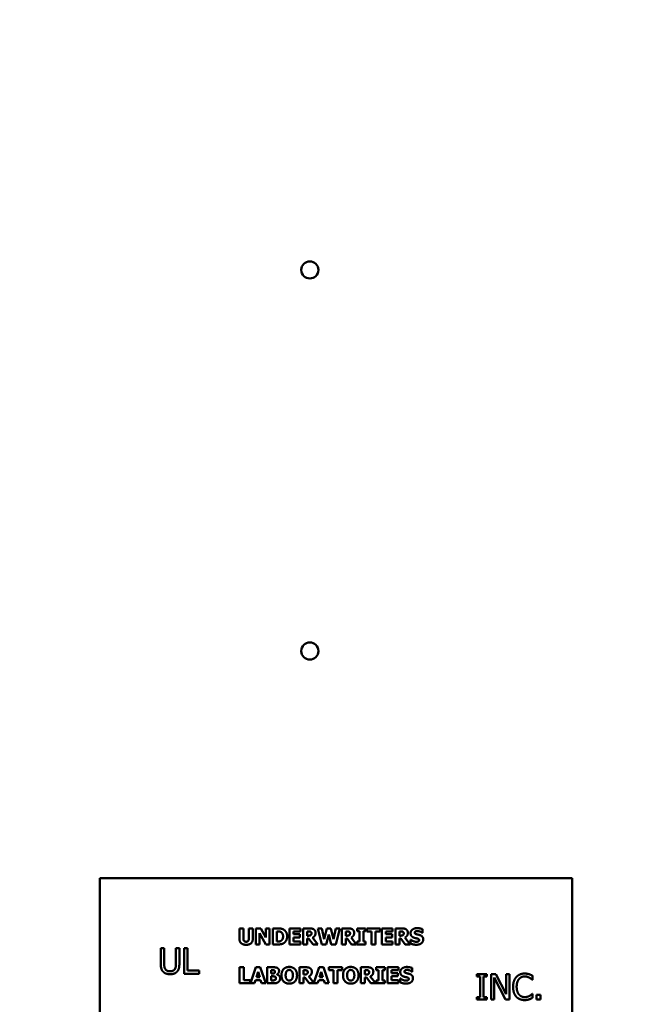
# Model space of a CAD drawing. Units: inches. Extents: x 2 to 86, y 1 to 67.
# Drawn here: x 13.8 to 16.2, y 47.5 to 51.3 of the extents above; entities that cross this region are included whole.
import ezdxf

# ---------------------------------------------------------------- set-up
doc = ezdxf.new("R2010")
doc.units = ezdxf.units.IN
doc.header["$LTSCALE"] = 4
doc.header["$MEASUREMENT"] = 0
doc.layers.add('Dimension (ANSI)', color=7, linetype='Continuous', lineweight=25)
doc.layers.add('Visible (ANSI)', color=7, linetype='Continuous', lineweight=50)
doc.styles.add('Note Text (ANSI)', font='tahoma.ttf')
doc.dimstyles.new('Default (ANSI)', dxfattribs={"dimscale": 4, "dimtxt": 0.12, "dimasz": 0.098425, "dimexe": 0.125, "dimexo": 0.0625, "dimgap": 0.031496, "dimtad": 0, "dimtih": 1, "dimtoh": 1, "dimrnd": 1e-08, "dimzin": 0, "dimdsep": 46, "dimtxsty": 'Note Text (ANSI)', "dimcen": 0.09, "dimdle": 0.393701, "dimclrd": 256, "dimclre": 256, "dimclrt": 256, "dimadec": 0, "dimazin": 1, "dimtfac": 1, "dimtofl": 0, "dimtmove": 0, "dimatfit": 3, "dimfxl": 1, "dimtolj": 1, "dimtzin": 4, "dimlwd": -1, "dimlwe": -1, "dimarcsym": 0})

# ---------------------------------------------------------------- blocks, each defined once
blk = doc.blocks.new('*D35')
at = {"layer": 'Defpoints', "color": 0, "transparency": 16777216}
for p in [(10.0415, 57.4695), (18.5742, 15.3157), (23.2824, 15.3157)]:
    blk.add_point(p, dxfattribs=at)
at = {"layer": 'Dimension (ANSI)', "transparency": 16777216}
for p, q in [((10.2915, 57.4695), (23.7824, 57.4695)), ((23.2824, 57.0758), (23.2824, 39.4572)), ((23.2824, 15.7094), (23.2824, 38.7034)), ((18.8242, 15.3157), (23.7824, 15.3157))]:
    blk.add_line(p, q, dxfattribs=at)
for points in [[(23.2168, 57.0758), (23.3481, 57.0758), (23.2824, 57.4695)], [(23.2168, 15.7094), (23.3481, 15.7094), (23.2824, 15.3157)]]:
    blk.add_solid(points, dxfattribs=at)
at = {"layer": 'Dimension (ANSI)', "transparency": 16777216, "insert": (22.4888, 39.3313), "char_height": 0.48, "attachment_point": 1, "style": 'Note Text (ANSI)'}
blk.add_mtext('\\A1;68.50', dxfattribs=at)

msp = doc.modelspace()

# ---------------------------------------------------------------- linework, layer by layer
at = {"layer": 'Visible (ANSI)'}
for p, q in [((15.9299, 48.0309), (14.1145, 48.0309)), ((14.1145, 48.0309), (14.1145, 46.9417)), ((15.9299, 46.9417), (15.9299, 48.0309)), ((14.6507, 47.8372), (14.6661, 47.8372)), ((14.6507, 47.7979), (14.6507, 47.8372)), ((14.6661, 47.8372), (14.6661, 47.7988)), ((14.6868, 47.7988), (14.6868, 47.8372)), ((14.6868, 47.8372), (14.7022, 47.8372)), ((14.7022, 47.8372), (14.7022, 47.7979)), ((14.7141, 47.7756), (14.7141, 47.8372)), ((14.7141, 47.8372), (14.733, 47.8372)), ((14.733, 47.8372), (14.7527, 47.8019)), ((14.7527, 47.8372), (14.7668, 47.8372)), ((14.7527, 47.8019), (14.7527, 47.8372)), ((14.7668, 47.8372), (14.7668, 47.7756)), ((14.7793, 47.7756), (14.7793, 47.8372)), ((14.7793, 47.8372), (14.7984, 47.8372)), ((14.8434, 47.8372), (14.885, 47.8372)), ((14.8434, 47.7756), (14.8434, 47.8372)), ((14.885, 47.8372), (14.885, 47.8255)), ((14.8955, 47.8372), (14.9202, 47.8372)), ((14.8955, 47.7756), (14.8955, 47.8372)), ((14.9673, 47.7756), (14.9518, 47.8372)), ((14.9518, 47.8372), (14.9678, 47.8372)), ((14.9678, 47.8372), (14.9763, 47.796)), ((14.9763, 47.796), (14.9866, 47.8372)), ((14.9866, 47.8372), (15.0019, 47.8372)), ((15.0019, 47.8372), (15.0117, 47.7959)), ((15.0117, 47.7959), (15.0206, 47.8372)), ((15.0206, 47.8372), (15.0362, 47.8372)), ((15.0362, 47.8372), (15.0207, 47.7756)), ((15.0439, 47.7756), (15.0439, 47.8372)), ((15.0439, 47.8372), (15.0686, 47.8372)), ((15.1028, 47.8372), (15.1359, 47.8372)), ((15.1028, 47.8265), (15.1028, 47.8372)), ((15.1359, 47.8372), (15.1359, 47.8265)), ((15.1398, 47.8255), (15.1398, 47.8372)), ((15.1398, 47.8372), (15.1917, 47.8372)), ((15.1917, 47.8372), (15.1917, 47.8255)), ((15.198, 47.8372), (15.2396, 47.8372)), ((15.198, 47.7756), (15.198, 47.8372)), ((15.2396, 47.8372), (15.2396, 47.8255)), ((15.2501, 47.8372), (15.2748, 47.8372)), ((15.2501, 47.7756), (15.2501, 47.8372)), ((15.3548, 47.8341), (15.3548, 47.8201)), ((14.7519, 47.7756), (14.7282, 47.8185)), ((14.7282, 47.8185), (14.7282, 47.7756)), ((14.7951, 47.8257), (14.7948, 47.8257)), ((14.7948, 47.8257), (14.7948, 47.7872)), ((14.8588, 47.8255), (14.8588, 47.8146)), ((14.885, 47.8255), (14.8588, 47.8255)), ((14.8588, 47.8146), (14.8829, 47.8146)), ((14.8829, 47.8029), (14.8588, 47.8029)), ((14.8588, 47.8029), (14.8588, 47.7874)), ((14.8829, 47.8146), (14.8829, 47.8029)), ((14.9108, 47.8259), (14.9108, 47.8093)), ((14.916, 47.8259), (14.9108, 47.8259)), ((14.9108, 47.8093), (14.9153, 47.8093)), ((14.9164, 47.7982), (14.9108, 47.7982)), ((14.9108, 47.7982), (14.9108, 47.7756)), ((14.9335, 47.7756), (14.9164, 47.7982)), ((14.9316, 47.8018), (14.9523, 47.7756)), ((14.9939, 47.8137), (14.9843, 47.7756)), ((15.0037, 47.7756), (14.9939, 47.8137)), ((15.0644, 47.8259), (15.0592, 47.8259)), ((15.0592, 47.8259), (15.0592, 47.8093)), ((15.0592, 47.8093), (15.0637, 47.8093)), ((15.0592, 47.7982), (15.0592, 47.7756)), ((15.0648, 47.7982), (15.0592, 47.7982)), ((15.0819, 47.7756), (15.0648, 47.7982)), ((15.08, 47.8018), (15.1007, 47.7756)), ((15.1116, 47.8265), (15.1028, 47.8265)), ((15.1116, 47.7864), (15.1116, 47.8265)), ((15.1359, 47.8265), (15.1271, 47.8265)), ((15.1271, 47.8265), (15.1271, 47.7864)), ((15.158, 47.8255), (15.1398, 47.8255)), ((15.158, 47.7756), (15.158, 47.8255)), ((15.1735, 47.8255), (15.1735, 47.7756)), ((15.1917, 47.8255), (15.1735, 47.8255)), ((15.2134, 47.8255), (15.2134, 47.8146)), ((15.2396, 47.8255), (15.2134, 47.8255)), ((15.2134, 47.8146), (15.2376, 47.8146)), ((15.2376, 47.8029), (15.2134, 47.8029)), ((15.2134, 47.8029), (15.2134, 47.7874)), ((15.2376, 47.8146), (15.2376, 47.8029)), ((15.2654, 47.8259), (15.2654, 47.8093)), ((15.2706, 47.8259), (15.2654, 47.8259)), ((15.2654, 47.8093), (15.2699, 47.8093)), ((15.271, 47.7982), (15.2654, 47.7982)), ((15.2654, 47.7982), (15.2654, 47.7756)), ((15.2881, 47.7756), (15.271, 47.7982)), ((15.2862, 47.8018), (15.3069, 47.7756)), ((15.3082, 47.7793), (15.3082, 47.7939)), ((15.3082, 47.7939), (15.3096, 47.7939)), ((15.3548, 47.8201), (15.3534, 47.8201)), ((14.3485, 47.7618), (14.3616, 47.7618)), ((14.3485, 47.7003), (14.3485, 47.7618)), ((14.3616, 47.7618), (14.3616, 47.7003)), ((14.4067, 47.7), (14.4067, 47.7618)), ((14.4067, 47.7618), (14.4198, 47.7618)), ((14.4198, 47.7618), (14.4198, 47.7003)), ((14.4385, 47.7618), (14.4516, 47.7618)), ((14.4385, 47.6633), (14.4385, 47.7618)), ((14.4516, 47.7618), (14.4516, 47.675)), ((14.7282, 47.7756), (14.7141, 47.7756)), ((14.7668, 47.7756), (14.7519, 47.7756)), ((14.7986, 47.7756), (14.7793, 47.7756)), ((14.7948, 47.7872), (14.7951, 47.7872)), ((14.885, 47.7756), (14.8434, 47.7756)), ((14.8588, 47.7874), (14.885, 47.7874)), ((14.885, 47.7874), (14.885, 47.7756)), ((14.9108, 47.7756), (14.8955, 47.7756)), ((14.9523, 47.7756), (14.9335, 47.7756)), ((14.9843, 47.7756), (14.9673, 47.7756)), ((15.0207, 47.7756), (15.0037, 47.7756)), ((15.0592, 47.7756), (15.0439, 47.7756)), ((15.1007, 47.7756), (15.0819, 47.7756)), ((15.1028, 47.7864), (15.1116, 47.7864)), ((15.1028, 47.7756), (15.1028, 47.7864)), ((15.1359, 47.7756), (15.1028, 47.7756)), ((15.1271, 47.7864), (15.1359, 47.7864)), ((15.1359, 47.7864), (15.1359, 47.7756)), ((15.1735, 47.7756), (15.158, 47.7756)), ((15.2396, 47.7756), (15.198, 47.7756)), ((15.2134, 47.7874), (15.2396, 47.7874)), ((15.2396, 47.7874), (15.2396, 47.7756)), ((15.2654, 47.7756), (15.2501, 47.7756)), ((15.3069, 47.7756), (15.2881, 47.7756)), ((14.6516, 47.6879), (14.667, 47.6879)), ((14.6516, 47.6263), (14.6516, 47.6879)), ((14.667, 47.6879), (14.667, 47.6381)), ((14.6933, 47.6263), (14.7141, 47.6879)), ((14.7141, 47.6879), (14.731, 47.6879)), ((14.731, 47.6879), (14.7518, 47.6263)), ((14.7579, 47.6263), (14.7579, 47.6879)), ((14.7579, 47.6879), (14.7796, 47.6879)), ((14.8812, 47.6879), (14.9059, 47.6879)), ((14.8812, 47.6263), (14.8812, 47.6879)), ((14.9366, 47.6282), (14.9568, 47.6879)), ((14.9568, 47.6879), (14.9736, 47.6879)), ((14.9736, 47.6879), (14.9944, 47.6263)), ((14.9942, 47.6879), (15.046, 47.6879)), ((14.9942, 47.6762), (14.9942, 47.6879)), ((15.046, 47.6879), (15.046, 47.6762)), ((15.1175, 47.6879), (15.1423, 47.6879)), ((15.1175, 47.6263), (15.1175, 47.6879)), ((15.1765, 47.6772), (15.1765, 47.6879)), ((15.1765, 47.6879), (15.2096, 47.6879)), ((15.2096, 47.6879), (15.2096, 47.6772)), ((15.2199, 47.6879), (15.2615, 47.6879)), ((15.2199, 47.6263), (15.2199, 47.6879)), ((15.2615, 47.6879), (15.2615, 47.6762)), ((15.3152, 47.6848), (15.3152, 47.6708)), ((14.4956, 47.6633), (14.4385, 47.6633)), ((14.4516, 47.675), (14.4956, 47.675)), ((14.4956, 47.675), (14.4956, 47.6633)), ((14.7224, 47.6704), (14.716, 47.6501)), ((14.716, 47.6501), (14.7287, 47.6501)), ((14.7287, 47.6501), (14.7224, 47.6704)), ((14.7733, 47.6767), (14.7733, 47.6636)), ((14.7743, 47.6767), (14.7733, 47.6767)), ((14.7733, 47.6636), (14.7752, 47.6636)), ((14.7733, 47.6531), (14.7733, 47.6376)), ((14.7761, 47.6531), (14.7733, 47.6531)), ((14.7945, 47.6604), (14.7945, 47.6601)), ((14.9017, 47.6766), (14.8965, 47.6766)), ((14.8965, 47.6766), (14.8965, 47.66)), ((14.8965, 47.66), (14.9009, 47.66)), ((14.8965, 47.6489), (14.8965, 47.6263)), ((14.9021, 47.6489), (14.8965, 47.6489)), ((14.9192, 47.6263), (14.9021, 47.6489)), ((14.9173, 47.6525), (14.9366, 47.6282)), ((14.965, 47.6704), (14.9586, 47.6501)), ((14.9586, 47.6501), (14.9713, 47.6501)), ((14.9713, 47.6501), (14.965, 47.6704)), ((15.0124, 47.6762), (14.9942, 47.6762)), ((15.0124, 47.6263), (15.0124, 47.6762)), ((15.046, 47.6762), (15.0278, 47.6762)), ((15.0278, 47.6762), (15.0278, 47.6263)), ((15.1329, 47.6766), (15.1329, 47.66)), ((15.1381, 47.6766), (15.1329, 47.6766)), ((15.1329, 47.66), (15.1373, 47.66)), ((15.1385, 47.6489), (15.1329, 47.6489)), ((15.1329, 47.6489), (15.1329, 47.6263)), ((15.1556, 47.6263), (15.1385, 47.6489)), ((15.1537, 47.6525), (15.1744, 47.6263)), ((15.1853, 47.6772), (15.1765, 47.6772)), ((15.1853, 47.6371), (15.1853, 47.6772)), ((15.2008, 47.6772), (15.2008, 47.6371)), ((15.2096, 47.6772), (15.2008, 47.6772)), ((15.2352, 47.6762), (15.2352, 47.6653)), ((15.2615, 47.6762), (15.2352, 47.6762)), ((15.2352, 47.6653), (15.2594, 47.6653)), ((15.2594, 47.6536), (15.2352, 47.6536)), ((15.2352, 47.6536), (15.2352, 47.6381)), ((15.2594, 47.6653), (15.2594, 47.6536)), ((15.2686, 47.63), (15.2686, 47.6446)), ((15.2686, 47.6446), (15.27, 47.6446)), ((15.3152, 47.6708), (15.3138, 47.6708)), ((15.5634, 47.6519), (15.5634, 47.662)), ((15.5634, 47.662), (15.6015, 47.662)), ((15.5759, 47.6519), (15.5634, 47.6519)), ((15.5759, 47.5736), (15.5759, 47.6519)), ((15.589, 47.6519), (15.589, 47.5736)), ((15.6015, 47.6519), (15.589, 47.6519)), ((15.6015, 47.662), (15.6015, 47.6519)), ((15.6177, 47.662), (15.6363, 47.662)), ((15.6177, 47.5635), (15.6177, 47.662)), ((15.6299, 47.6484), (15.6299, 47.5635)), ((15.6735, 47.5635), (15.6299, 47.6484)), ((15.6363, 47.662), (15.676, 47.584)), ((15.676, 47.584), (15.676, 47.662)), ((15.676, 47.662), (15.6882, 47.662)), ((15.6882, 47.662), (15.6882, 47.5635)), ((15.7772, 47.6555), (15.7772, 47.6397)), ((14.6926, 47.6263), (14.6516, 47.6263)), ((14.667, 47.6381), (14.6926, 47.6381)), ((14.6926, 47.6381), (14.6926, 47.6263)), ((14.7088, 47.6263), (14.6933, 47.6263)), ((14.7127, 47.6389), (14.7088, 47.6263)), ((14.732, 47.6389), (14.7127, 47.6389)), ((14.7359, 47.6263), (14.732, 47.6389)), ((14.7518, 47.6263), (14.7359, 47.6263)), ((14.7825, 47.6263), (14.7579, 47.6263)), ((14.7733, 47.6376), (14.7741, 47.6376)), ((14.8965, 47.6263), (14.8812, 47.6263)), ((14.9514, 47.6263), (14.9192, 47.6263)), ((14.9553, 47.6389), (14.9514, 47.6263)), ((14.9747, 47.6389), (14.9553, 47.6389)), ((14.9785, 47.6263), (14.9747, 47.6389)), ((14.9944, 47.6263), (14.9785, 47.6263)), ((15.0278, 47.6263), (15.0124, 47.6263)), ((15.1329, 47.6263), (15.1175, 47.6263)), ((15.1744, 47.6263), (15.1556, 47.6263)), ((15.1765, 47.6263), (15.1765, 47.6371)), ((15.1765, 47.6371), (15.1853, 47.6371)), ((15.2096, 47.6263), (15.1765, 47.6263)), ((15.2008, 47.6371), (15.2096, 47.6371)), ((15.2096, 47.6371), (15.2096, 47.6263)), ((15.2615, 47.6263), (15.2199, 47.6263)), ((15.2352, 47.6381), (15.2615, 47.6381)), ((15.2615, 47.6381), (15.2615, 47.6263)), ((15.7772, 47.6397), (15.7762, 47.6397)), ((15.5634, 47.5635), (15.5634, 47.5736)), ((15.5634, 47.5736), (15.5759, 47.5736)), ((15.589, 47.5736), (15.6015, 47.5736)), ((15.6015, 47.5736), (15.6015, 47.5635)), ((15.7763, 47.5859), (15.7772, 47.5859)), ((15.7772, 47.5859), (15.7772, 47.5702)), ((15.792, 47.5824), (15.8078, 47.5824)), ((15.792, 47.5635), (15.792, 47.5824)), ((15.8078, 47.5824), (15.8078, 47.5635)), ((15.6015, 47.5635), (15.5634, 47.5635)), ((15.6299, 47.5635), (15.6177, 47.5635)), ((15.6882, 47.5635), (15.6735, 47.5635)), ((15.8078, 47.5635), (15.792, 47.5635))]:
    msp.add_line(p, q, dxfattribs=at)
for centre in [(14.9213, 50.3678), (14.9213, 48.9033)]:
    msp.add_circle(centre, 0.0328, dxfattribs=at)
for points in [[(14.7984, 47.8372), (14.8049, 47.8372), (14.8162, 47.8355), (14.8212, 47.8323)], [(14.8212, 47.8323), (14.8272, 47.8285), (14.8342, 47.8153), (14.8342, 47.8064)], [(14.9202, 47.8372), (14.9253, 47.8372), (14.9329, 47.8359), (14.9362, 47.8339)], [(14.9362, 47.8339), (14.9394, 47.8318), (14.9433, 47.8253), (14.9433, 47.8203)], [(15.0686, 47.8372), (15.0737, 47.8372), (15.0813, 47.8359), (15.0846, 47.8339)], [(15.0846, 47.8339), (15.0879, 47.8318), (15.0917, 47.8253), (15.0917, 47.8203)], [(15.2748, 47.8372), (15.28, 47.8372), (15.2875, 47.8359), (15.2908, 47.8339)], [(15.2908, 47.8339), (15.2941, 47.8318), (15.298, 47.8253), (15.298, 47.8203)], [(15.3085, 47.8189), (15.3085, 47.8276), (15.3231, 47.8383), (15.3341, 47.8383)], [(15.3341, 47.8383), (15.3396, 47.8383), (15.3505, 47.836), (15.3548, 47.8341)], [(14.6764, 47.7743), (14.664, 47.7743), (14.6507, 47.7863), (14.6507, 47.7979)], [(14.6661, 47.7988), (14.6661, 47.7924), (14.671, 47.7861), (14.6764, 47.7861)], [(14.6764, 47.7861), (14.6818, 47.7861), (14.6868, 47.7921), (14.6868, 47.7988)], [(14.7022, 47.7979), (14.7022, 47.7866), (14.6892, 47.7743), (14.6764, 47.7743)], [(14.8099, 47.8237), (14.8067, 47.8254), (14.7999, 47.8257), (14.7951, 47.8257)], [(14.8184, 47.8065), (14.8184, 47.8125), (14.8142, 47.8212), (14.8099, 47.8237)], [(14.8106, 47.7896), (14.8144, 47.792), (14.8184, 47.8004), (14.8184, 47.8065)], [(14.8342, 47.8064), (14.8342, 47.7977), (14.8267, 47.7842), (14.821, 47.7805)], [(14.9153, 47.8093), (14.9185, 47.8093), (14.923, 47.8101), (14.9245, 47.8114)], [(14.9236, 47.8249), (14.9222, 47.8255), (14.9187, 47.8259), (14.916, 47.8259)], [(14.9275, 47.8183), (14.9275, 47.8207), (14.9257, 47.824), (14.9236, 47.8249)], [(14.9245, 47.8114), (14.926, 47.8125), (14.9275, 47.8157), (14.9275, 47.8183)], [(14.9433, 47.8203), (14.9433, 47.8132), (14.937, 47.8044), (14.9316, 47.8018)], [(15.0637, 47.8093), (15.0669, 47.8093), (15.0714, 47.8101), (15.0729, 47.8114)], [(15.072, 47.8249), (15.0706, 47.8255), (15.0671, 47.8259), (15.0644, 47.8259)], [(15.0759, 47.8183), (15.0759, 47.8207), (15.0741, 47.824), (15.072, 47.8249)], [(15.0729, 47.8114), (15.0744, 47.8125), (15.0759, 47.8157), (15.0759, 47.8183)], [(15.0917, 47.8203), (15.0917, 47.8132), (15.0854, 47.8044), (15.08, 47.8018)], [(15.2699, 47.8093), (15.2731, 47.8093), (15.2776, 47.8101), (15.2792, 47.8114)], [(15.2783, 47.8249), (15.2768, 47.8255), (15.2733, 47.8259), (15.2706, 47.8259)], [(15.2821, 47.8183), (15.2821, 47.8207), (15.2803, 47.824), (15.2783, 47.8249)], [(15.2792, 47.8114), (15.2807, 47.8125), (15.2821, 47.8157), (15.2821, 47.8183)], [(15.298, 47.8203), (15.298, 47.8132), (15.2916, 47.8044), (15.2862, 47.8018)], [(15.3218, 47.8015), (15.3147, 47.804), (15.3085, 47.8125), (15.3085, 47.8189)], [(15.3096, 47.7939), (15.3142, 47.79), (15.3253, 47.7858), (15.3306, 47.7858)], [(15.3353, 47.7981), (15.3321, 47.799), (15.325, 47.8004), (15.3218, 47.8015)], [(15.3279, 47.8257), (15.3264, 47.825), (15.3243, 47.8224), (15.3243, 47.8208)], [(15.3243, 47.8208), (15.3243, 47.8184), (15.3277, 47.8157), (15.3325, 47.8146)], [(15.3349, 47.8271), (15.3329, 47.8271), (15.3297, 47.8265), (15.3279, 47.8257)], [(15.3572, 47.7949), (15.3572, 47.7857), (15.3428, 47.7745), (15.3305, 47.7745)], [(15.3325, 47.8146), (15.3356, 47.8139), (15.3413, 47.8125), (15.3446, 47.8114)], [(15.3534, 47.8201), (15.35, 47.823), (15.3401, 47.8271), (15.3349, 47.8271)], [(15.3414, 47.7923), (15.3414, 47.7946), (15.3378, 47.7975), (15.3353, 47.7981)], [(15.3446, 47.8114), (15.351, 47.8091), (15.3572, 47.8013), (15.3572, 47.7949)], [(14.7951, 47.7872), (14.8003, 47.7872), (14.8074, 47.7875), (14.8106, 47.7896)], [(14.821, 47.7805), (14.8162, 47.7774), (14.8049, 47.7756), (14.7986, 47.7756)], [(15.3305, 47.7745), (15.3234, 47.7745), (15.3128, 47.7773), (15.3082, 47.7793)], [(15.3306, 47.7858), (15.3319, 47.7858), (15.3363, 47.7864), (15.3376, 47.787)], [(15.3376, 47.787), (15.3391, 47.7877), (15.3414, 47.7902), (15.3414, 47.7923)], [(14.3579, 47.6703), (14.3527, 47.6754), (14.3485, 47.6898), (14.3485, 47.7003)], [(14.3616, 47.7003), (14.3616, 47.6935), (14.3634, 47.6842), (14.3658, 47.6805)], [(14.3658, 47.6805), (14.3685, 47.6765), (14.3776, 47.6724), (14.3841, 47.6724)], [(14.3841, 47.6724), (14.3902, 47.6724), (14.3998, 47.6765), (14.4025, 47.6805)], [(14.4025, 47.6805), (14.4049, 47.6842), (14.4067, 47.6934), (14.4067, 47.7)], [(14.4198, 47.7003), (14.4198, 47.69), (14.4156, 47.6754), (14.4103, 47.6703)], [(14.7796, 47.6879), (14.7864, 47.6879), (14.7934, 47.6868), (14.7964, 47.6852)], [(14.7964, 47.6852), (14.7998, 47.6834), (14.803, 47.6775), (14.803, 47.6736)], [(14.8124, 47.6571), (14.8124, 47.6719), (14.8282, 47.6892), (14.8422, 47.6892)], [(14.8422, 47.6892), (14.856, 47.6892), (14.872, 47.672), (14.872, 47.6571)], [(14.9059, 47.6879), (14.911, 47.6879), (14.9186, 47.6866), (14.9218, 47.6846)], [(14.9218, 47.6846), (14.9251, 47.6825), (14.929, 47.676), (14.929, 47.671)], [(15.0488, 47.6571), (15.0488, 47.6719), (15.0646, 47.6892), (15.0785, 47.6892)], [(15.0785, 47.6892), (15.0924, 47.6892), (15.1084, 47.672), (15.1084, 47.6571)], [(15.1423, 47.6879), (15.1474, 47.6879), (15.155, 47.6866), (15.1582, 47.6846)], [(15.1582, 47.6846), (15.1615, 47.6825), (15.1654, 47.676), (15.1654, 47.671)], [(15.2689, 47.6696), (15.2689, 47.6783), (15.2835, 47.689), (15.2945, 47.689)], [(15.2945, 47.689), (15.3, 47.689), (15.3109, 47.6867), (15.3152, 47.6848)], [(14.3841, 47.6612), (14.3754, 47.6612), (14.3625, 47.6658), (14.3579, 47.6703)], [(14.4103, 47.6703), (14.4056, 47.6657), (14.3932, 47.6612), (14.3841, 47.6612)], [(14.7842, 47.6759), (14.7827, 47.6766), (14.7785, 47.6767), (14.7743, 47.6767)], [(14.7752, 47.6636), (14.7792, 47.6636), (14.7824, 47.6637), (14.7841, 47.6645)], [(14.7865, 47.6524), (14.7852, 47.653), (14.7802, 47.6531), (14.7761, 47.6531)], [(14.7841, 47.6645), (14.7859, 47.6654), (14.7873, 47.6685), (14.7873, 47.6705)], [(14.7873, 47.6705), (14.7873, 47.672), (14.7858, 47.6752), (14.7842, 47.6759)], [(14.7911, 47.6454), (14.7911, 47.6483), (14.7888, 47.6516), (14.7865, 47.6524)], [(14.7871, 47.6388), (14.7892, 47.6397), (14.7911, 47.6432), (14.7911, 47.6454)], [(14.803, 47.6736), (14.803, 47.6691), (14.7985, 47.6621), (14.7945, 47.6604)], [(14.7945, 47.6601), (14.8003, 47.6589), (14.8071, 47.6515), (14.8071, 47.6452)], [(14.8071, 47.6452), (14.8071, 47.6406), (14.8036, 47.6337), (14.8007, 47.6314)], [(14.8422, 47.625), (14.8282, 47.625), (14.8124, 47.6424), (14.8124, 47.6571)], [(14.8326, 47.6729), (14.8307, 47.6705), (14.8283, 47.6626), (14.8283, 47.6571)], [(14.8283, 47.6571), (14.8283, 47.6514), (14.8306, 47.6439), (14.8325, 47.6414)], [(14.8422, 47.6776), (14.8394, 47.6776), (14.8347, 47.6755), (14.8326, 47.6729)], [(14.8518, 47.6728), (14.8499, 47.6754), (14.8449, 47.6776), (14.8422, 47.6776)], [(14.872, 47.6571), (14.872, 47.6422), (14.856, 47.625), (14.8422, 47.625)], [(14.856, 47.6571), (14.856, 47.6626), (14.8538, 47.6704), (14.8518, 47.6728)], [(14.8519, 47.6415), (14.8539, 47.6442), (14.856, 47.6513), (14.856, 47.6571)], [(14.9009, 47.66), (14.9041, 47.66), (14.9087, 47.6608), (14.9102, 47.6621)], [(14.9093, 47.6756), (14.9079, 47.6762), (14.9043, 47.6766), (14.9017, 47.6766)], [(14.9132, 47.669), (14.9132, 47.6714), (14.9114, 47.6747), (14.9093, 47.6756)], [(14.9102, 47.6621), (14.9117, 47.6632), (14.9132, 47.6664), (14.9132, 47.669)], [(14.929, 47.671), (14.929, 47.6639), (14.9226, 47.6551), (14.9173, 47.6525)], [(15.0785, 47.625), (15.0646, 47.625), (15.0488, 47.6424), (15.0488, 47.6571)], [(15.069, 47.6729), (15.0671, 47.6705), (15.0647, 47.6626), (15.0647, 47.6571)], [(15.0647, 47.6571), (15.0647, 47.6514), (15.067, 47.6439), (15.0689, 47.6414)], [(15.0786, 47.6776), (15.0757, 47.6776), (15.0711, 47.6755), (15.069, 47.6729)], [(15.1084, 47.6571), (15.1084, 47.6422), (15.0924, 47.625), (15.0785, 47.625)], [(15.0882, 47.6728), (15.0863, 47.6754), (15.0813, 47.6776), (15.0786, 47.6776)], [(15.0924, 47.6571), (15.0924, 47.6626), (15.0902, 47.6704), (15.0882, 47.6728)], [(15.0883, 47.6415), (15.0903, 47.6442), (15.0924, 47.6513), (15.0924, 47.6571)], [(15.1373, 47.66), (15.1405, 47.66), (15.1451, 47.6608), (15.1466, 47.6621)], [(15.1457, 47.6756), (15.1443, 47.6762), (15.1407, 47.6766), (15.1381, 47.6766)], [(15.1495, 47.669), (15.1495, 47.6714), (15.1478, 47.6747), (15.1457, 47.6756)], [(15.1466, 47.6621), (15.1481, 47.6632), (15.1495, 47.6664), (15.1495, 47.669)], [(15.1654, 47.671), (15.1654, 47.6639), (15.159, 47.6551), (15.1537, 47.6525)], [(15.2822, 47.6522), (15.2751, 47.6547), (15.2689, 47.6632), (15.2689, 47.6696)], [(15.27, 47.6446), (15.2746, 47.6407), (15.2857, 47.6365), (15.291, 47.6365)], [(15.2957, 47.6488), (15.2925, 47.6497), (15.2854, 47.6511), (15.2822, 47.6522)], [(15.2883, 47.6764), (15.2868, 47.6757), (15.2847, 47.6731), (15.2847, 47.6715)], [(15.2847, 47.6715), (15.2847, 47.6691), (15.2881, 47.6664), (15.2929, 47.6653)], [(15.2953, 47.6778), (15.2933, 47.6778), (15.2901, 47.6772), (15.2883, 47.6764)], [(15.3176, 47.6456), (15.3176, 47.6364), (15.3032, 47.6252), (15.2909, 47.6252)], [(15.2929, 47.6653), (15.296, 47.6646), (15.3017, 47.6632), (15.305, 47.6621)], [(15.3138, 47.6708), (15.3104, 47.6737), (15.3005, 47.6778), (15.2953, 47.6778)], [(15.3018, 47.643), (15.3018, 47.6453), (15.2982, 47.6482), (15.2957, 47.6488)], [(15.298, 47.6377), (15.2996, 47.6384), (15.3018, 47.6409), (15.3018, 47.643)], [(15.305, 47.6621), (15.3114, 47.6598), (15.3176, 47.652), (15.3176, 47.6456)], [(15.7026, 47.6127), (15.7026, 47.6251), (15.7089, 47.6434), (15.7148, 47.6502)], [(15.7148, 47.6502), (15.7207, 47.6568), (15.7369, 47.6638), (15.7468, 47.6638)], [(15.725, 47.6424), (15.7208, 47.6374), (15.7162, 47.6222), (15.7162, 47.6127)], [(15.7468, 47.6526), (15.7405, 47.6526), (15.7292, 47.6474), (15.725, 47.6424)], [(15.7468, 47.6638), (15.7518, 47.6638), (15.7605, 47.6623), (15.7641, 47.6612)], [(15.7651, 47.6479), (15.7614, 47.6499), (15.7525, 47.6526), (15.7468, 47.6526)], [(15.7641, 47.6612), (15.7673, 47.6602), (15.774, 47.6572), (15.7772, 47.6555)], [(15.7762, 47.6397), (15.7744, 47.6413), (15.769, 47.6457), (15.7651, 47.6479)], [(14.7741, 47.6376), (14.7801, 47.6376), (14.7847, 47.6377), (14.7871, 47.6388)], [(14.8007, 47.6314), (14.7972, 47.6286), (14.7889, 47.6263), (14.7825, 47.6263)], [(14.8325, 47.6414), (14.8345, 47.6389), (14.8395, 47.6367), (14.8422, 47.6367)], [(14.8422, 47.6367), (14.8449, 47.6367), (14.85, 47.639), (14.8519, 47.6415)], [(15.0689, 47.6414), (15.0709, 47.6389), (15.0759, 47.6367), (15.0786, 47.6367)], [(15.0786, 47.6367), (15.0813, 47.6367), (15.0864, 47.639), (15.0883, 47.6415)], [(15.2909, 47.6252), (15.2838, 47.6252), (15.2732, 47.628), (15.2686, 47.63)], [(15.291, 47.6365), (15.2923, 47.6365), (15.2967, 47.6371), (15.298, 47.6377)], [(15.7149, 47.5747), (15.709, 47.5811), (15.7026, 47.6002), (15.7026, 47.6127)], [(15.7162, 47.6127), (15.7162, 47.6026), (15.7211, 47.588), (15.7253, 47.5829)], [(15.7466, 47.5618), (15.737, 47.5618), (15.7208, 47.5682), (15.7149, 47.5747)], [(15.7253, 47.5829), (15.7294, 47.5781), (15.7405, 47.5731), (15.7468, 47.5731)], [(15.7468, 47.5731), (15.7524, 47.5731), (15.7621, 47.5759), (15.7658, 47.578)], [(15.7772, 47.5702), (15.774, 47.5687), (15.7682, 47.5659), (15.7641, 47.5647)], [(15.7658, 47.578), (15.7694, 47.5801), (15.7748, 47.5844), (15.7763, 47.5859)], [(15.7641, 47.5647), (15.7598, 47.5632), (15.7525, 47.5618), (15.7466, 47.5618)]]:
    msp.add_open_spline(points, degree=2, dxfattribs=at)

# ---------------------------------------------------------------- dimensions: what is measured, and where the dimension line sits
at = {"layer": 'Dimension (ANSI)'}
dim = msp.add_linear_dim(base=(23.2824, 15.3157), p1=(10.0415, 57.4695), p2=(18.5742, 15.3157), angle=270, dimstyle='Default (ANSI)', override={"dimgap": 0.031496, "dimdec": 2, "dimlfac": 1.625, "dimtol": 0, "dimlim": 0, "dimtp": 0, "dimtm": 0, "dimtdec": 2, "dimatfit": 1}, dxfattribs=at)
dim.commit()
dim.dimension.update_dxf_attribs({"geometry": '*D35', "text_midpoint": (23.2824, 39.0803), "dimtype": 160})

doc.saveas('drawing.dxf')
